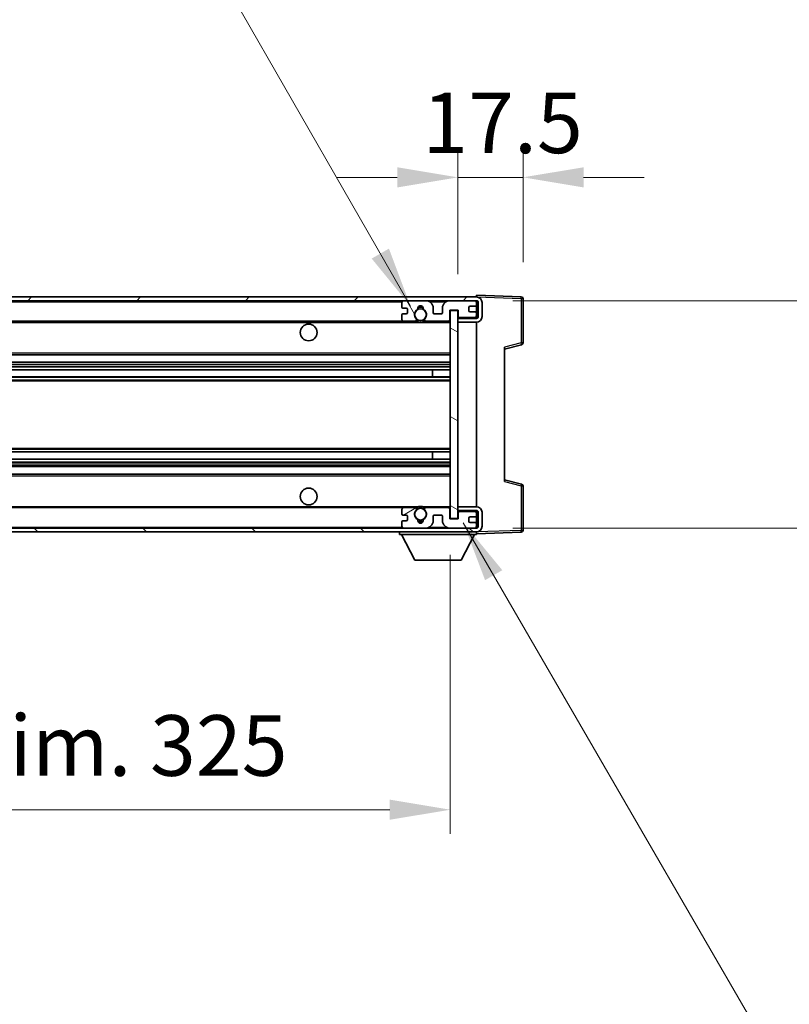
# Model space of a CAD drawing. Units: millimetres. Extents: x 44 to 13213, y 14 to 1841.
# Drawn here: x 4114 to 4320, y 1292 to 1556 of the extents above; entities that cross this region are included whole.
import ezdxf

# ---------------------------------------------------------------- set-up
doc = ezdxf.new("R2010")
doc.units = ezdxf.units.MM
for name, color, linetype, lineweight in [('Dimension (ISO)', 7, 'Continuous', 18), ('Dimension (ISO) @ 1', 7, 'Continuous', 18), ('Hatch (ISO)', 1, 'Continuous', 18), ('Symbol (ISO) @ 1', 7, 'Continuous', 18), ('Visible (ISO)', 7, 'Continuous', 35), ('Visible Narrow (ISO)', 7, 'Continuous', 25)]:
    doc.layers.add(name, color=color, linetype=linetype, lineweight=lineweight)
doc.styles.add('Note Text (TK)', font='MS PGothic.ttf')
doc.dimstyles.new('Default - Method 1b (TK)', dxfattribs={"dimscale": 6, "dimtxt": 2.5, "dimasz": 2.5, "dimexe": 1, "dimexo": 1.5, "dimgap": 1, "dimtad": 1, "dimtoh": 1, "dimrnd": 1e-08, "dimdsep": 46, "dimtxsty": 'Note Text (TK)', "dimcen": 0.09, "dimdle": 5, "dimclrd": 100, "dimclre": 100, "dimclrt": 7, "dimadec": 1, "dimazin": 1, "dimtfac": 1, "dimtmove": 0, "dimatfit": 3, "dimfxl": 1, "dimtolj": 1, "dimlwd": -1, "dimlwe": -1, "dimarcsym": 0})
doc.dimstyles.new('Default - Method 1b (TK)$7', dxfattribs={"dimscale": 6, "dimtxt": 2.5, "dimasz": 2.5, "dimexe": 1, "dimexo": 1.5, "dimgap": 1, "dimtad": 1, "dimtoh": 1, "dimrnd": 1e-08, "dimdsep": 46, "dimtxsty": 'Note Text (TK)', "dimcen": 0.09, "dimdle": 5, "dimclrd": 100, "dimclre": 100, "dimclrt": 7, "dimadec": 1, "dimazin": 1, "dimtfac": 1, "dimtmove": 0, "dimatfit": 3, "dimfxl": 1, "dimtolj": 1, "dimlwd": -1, "dimlwe": -1, "dimarcsym": 0})

# ---------------------------------------------------------------- blocks, each defined once
blk = doc.blocks.new('*D72')
at = {"layer": 'Defpoints', "color": 0}
for p in [(3904.41, 1422.05), (4229.41, 1422.15), (4229.41, 1344.05)]:
    blk.add_point(p, dxfattribs=at)
at = {"layer": 'Dimension (ISO)', "color": 100}
for p, q in [((3904.41, 1412.3), (3904.41, 1337.55)), ((4229.41, 1412.4), (4229.41, 1337.55)), ((3920.66, 1344.05), (4213.16, 1344.05))]:
    blk.add_line(p, q, dxfattribs=at)
for points in [[(3920.66, 1346.76), (3920.66, 1341.35), (3904.41, 1344.05)], [(4213.16, 1346.76), (4213.16, 1341.35), (4229.41, 1344.05)]]:
    blk.add_solid(points, dxfattribs=at)
at = {"layer": 'Dimension (ISO)', "color": 7, "insert": (3943.56, 1361.27), "char_height": 16.25, "attachment_point": 4, "style": 'Note Text (TK)'}
blk.add_mtext('\\A1;\\fＭＳ Ｐゴシック|b0|i0;\\H16.2500;有効寸法 / Max dim. 325', dxfattribs=at)
blk = doc.blocks.new('*D73')
at = {"layer": 'Defpoints', "color": 0}
for p in [(4236.41, 1480.55), (4236.41, 1419.55), (4359.91, 1419.55)]:
    blk.add_point(p, dxfattribs=at)
at = {"layer": 'Dimension (ISO)', "color": 100}
for p, q in [((4359.91, 1480.55), (4359.91, 1744.53)), ((4246.16, 1480.55), (4366.41, 1480.55)), ((4359.91, 1435.8), (4359.91, 1464.3)), ((4246.16, 1419.55), (4366.41, 1419.55))]:
    blk.add_line(p, q, dxfattribs=at)
for points in [[(4357.2, 1464.3), (4362.62, 1464.3), (4359.91, 1480.55)], [(4357.2, 1435.8), (4362.62, 1435.8), (4359.91, 1419.55)]]:
    blk.add_solid(points, dxfattribs=at)
at = {"layer": 'Dimension (ISO)', "color": 7, "insert": (4342.7, 1506.38), "char_height": 16.25, "attachment_point": 4, "rotation": 90, "style": 'Note Text (TK)'}
blk.add_mtext('\\A1;\\fＭＳ Ｐゴシック|b0|i0;\\H16.2500;有効寸法 / Max dim. 61', dxfattribs=at)
blk = doc.blocks.new('*D74')
at = {"layer": 'Defpoints', "color": 0}
for p in [(4248.91, 1513.64), (4248.91, 1481.14), (4231.41, 1477.95)]:
    blk.add_point(p, dxfattribs=at)
at = {"layer": 'Dimension (ISO)', "color": 100}
for p, q in [((4231.41, 1487.7), (4231.41, 1520.14)), ((4248.91, 1490.89), (4248.91, 1520.14)), ((4215.16, 1513.64), (4198.91, 1513.64)), ((4231.41, 1513.64), (4248.91, 1513.64)), ((4265.16, 1513.64), (4281.41, 1513.64))]:
    blk.add_line(p, q, dxfattribs=at)
for points in [[(4215.16, 1516.34), (4215.16, 1510.93), (4231.41, 1513.64)], [(4265.16, 1516.34), (4265.16, 1510.93), (4248.91, 1513.64)]]:
    blk.add_solid(points, dxfattribs=at)
at = {"layer": 'Dimension (ISO)', "color": 7, "insert": (4221.88, 1528.26), "char_height": 16.25, "attachment_point": 4, "style": 'Note Text (TK)'}
blk.add_mtext('\\A1;17.5', dxfattribs=at)

msp = doc.modelspace()

# ---------------------------------------------------------------- hatches: boundary and pattern name
at = {"layer": 'Hatch (ISO)'}
h = msp.add_hatch(dxfattribs=at)
h.set_pattern_fill('ANSI31', color=256, scale=165.1, style=0)
h.set_pattern_definition([(45, (2306.078, -37.602), (-14.59292, 14.59292), [])])
edge = h.paths.add_edge_path()
edge.add_line((4236.4086, 1475.8049), (4231.4086, 1475.8049))
edge.add_line((4231.4086, 1475.8049), (4231.4086, 1474.8049))
edge.add_line((4231.4086, 1474.8049), (4236.4086, 1474.8049))
edge.add_ellipse((4236.4086, 1476.3049), major_axis=(0, -1.5), ratio=1, start_angle=0, end_angle=90)
edge.add_line((4237.9086, 1476.3049), (4237.9086, 1480.0549))
edge.add_ellipse((4236.4086, 1480.0549), major_axis=(1.5, 0), ratio=1, start_angle=0, end_angle=90)
edge.add_line((4236.4086, 1481.5549), (3916.9086, 1481.5549))
edge.add_line((3916.9086, 1481.5549), (3916.9086, 1480.5675))
edge.add_line((3916.9086, 1480.5675), (3916.9086, 1480.5549))
edge.add_line((3916.9086, 1480.5549), (3917.0336, 1480.5549))
edge.add_line((3917.0336, 1480.5549), (3928.6086, 1480.5549))
edge.add_line((3928.6086, 1480.5549), (4216.9086, 1480.5549))
edge.add_line((4216.9086, 1480.5549), (4222.8086, 1480.5549))
edge.add_line((4222.8086, 1480.5549), (4229.3086, 1480.5549))
edge.add_line((4229.3086, 1480.5549), (4235.9086, 1480.5549))
edge.add_line((4235.9086, 1480.5549), (4236.4086, 1480.5549))
edge.add_ellipse((4236.4086, 1480.0549), major_axis=(0, 0.5), ratio=1, start_angle=270, end_angle=360, ccw=False)
edge.add_line((4236.9086, 1480.0549), (4236.9086, 1476.3049))
edge.add_ellipse((4236.4086, 1476.3049), major_axis=(0.5, 0), ratio=1, start_angle=270, end_angle=360, ccw=False)
h = msp.add_hatch(dxfattribs=at)
h.set_pattern_fill('ANSI31', color=256, scale=165.1, angle=75.000175, style=0)
h.set_pattern_definition([(120.0002, (2306.078, -37.602), (-17.87257, -10.3188), [])])
edge = h.paths.add_edge_path()
edge.add_ellipse((4216.9086, 1480.0549), major_axis=(0, 0.5), ratio=1, start_angle=0, end_angle=90)
edge.add_line((4216.4086, 1480.0549), (4216.4086, 1478.8549))
edge.add_ellipse((4216.7086, 1478.8549), major_axis=(-0.3, 0), ratio=1, start_angle=0, end_angle=90)
edge.add_line((4216.7086, 1478.5549), (4217.6086, 1478.5549))
edge.add_ellipse((4217.6086, 1478.2549), major_axis=(0, 0.3), ratio=1, start_angle=270, end_angle=360, ccw=False)
edge.add_line((4217.9086, 1478.2549), (4217.9086, 1477.3549))
edge.add_ellipse((4217.6086, 1477.3549), major_axis=(0.3, 0), ratio=1, start_angle=270, end_angle=360, ccw=False)
edge.add_line((4217.6086, 1477.0549), (4216.7086, 1477.0549))
edge.add_ellipse((4216.7086, 1476.7549), major_axis=(0, 0.3), ratio=1, start_angle=0, end_angle=90)
edge.add_line((4216.4086, 1476.7549), (4216.4086, 1475.5549))
edge.add_ellipse((4216.9086, 1475.5549), major_axis=(-0.5, 0), ratio=1, start_angle=0, end_angle=90)
edge.add_line((4216.9086, 1475.0549), (4219.9329, 1475.0549))
edge.add_ellipse((4219.9329, 1475.4549), major_axis=(0, -0.4), ratio=1, start_angle=0, end_angle=132.45415)
edge.add_ellipse((4221.4086, 1476.8049), major_axis=(-1.1805, -1.08), ratio=1, start_angle=261.020412, end_angle=360, ccw=False)
edge.add_ellipse((4220.3606, 1478.3897), major_axis=(0.1655, -0.2502), ratio=1, start_angle=0, end_angle=60.082872)
edge.add_ellipse((4221.4086, 1478.4549), major_axis=(-0.7486, -0.0465), ratio=1, start_angle=172.885131, end_angle=360, ccw=False)
edge.add_ellipse((4222.4566, 1478.3897), major_axis=(-0.2994, 0.0186), ratio=1, start_angle=0, end_angle=60.082872)
edge.add_ellipse((4221.4086, 1476.8049), major_axis=(0.8825, 1.3346), ratio=1, start_angle=261.020412, end_angle=360, ccw=False)
edge.add_ellipse((4222.8842, 1475.4549), major_axis=(-0.2951, 0.27), ratio=1, start_angle=0, end_angle=132.45415)
edge.add_line((4222.8842, 1475.0549), (4228.9086, 1475.0549))
edge.add_ellipse((4228.9086, 1475.4549), major_axis=(0, -0.4), ratio=1, start_angle=0, end_angle=90)
edge.add_line((4229.3086, 1475.4549), (4229.3086, 1478.0549))
edge.add_line((4229.3086, 1478.0549), (4231.5086, 1478.0549))
edge.add_line((4231.5086, 1478.0549), (4231.5086, 1476.4549))
edge.add_ellipse((4231.9086, 1476.4549), major_axis=(-0.4, 0), ratio=1, start_angle=0, end_angle=90)
edge.add_line((4231.9086, 1476.0549), (4235.9086, 1476.0549))
edge.add_ellipse((4235.9086, 1476.5549), major_axis=(0, -0.5), ratio=1, start_angle=0, end_angle=90)
edge.add_line((4236.4086, 1476.5549), (4236.4086, 1477.2549))
edge.add_ellipse((4236.1086, 1477.2549), major_axis=(0.3, 0), ratio=1, start_angle=0, end_angle=90)
edge.add_line((4236.1086, 1477.5549), (4234.7086, 1477.5549))
edge.add_ellipse((4234.7086, 1477.8549), major_axis=(0, -0.3), ratio=1, start_angle=270, end_angle=360, ccw=False)
edge.add_line((4234.4086, 1477.8549), (4234.4086, 1478.7549))
edge.add_ellipse((4234.7086, 1478.7549), major_axis=(-0.3, 0), ratio=1, start_angle=270, end_angle=360, ccw=False)
edge.add_line((4234.7086, 1479.0549), (4236.1086, 1479.0549))
edge.add_ellipse((4236.1086, 1479.3549), major_axis=(0, -0.3), ratio=1, start_angle=0, end_angle=90)
edge.add_line((4236.4086, 1479.3549), (4236.4086, 1480.0549))
edge.add_ellipse((4235.9086, 1480.0549), major_axis=(0.5, 0), ratio=1, start_angle=0, end_angle=90)
edge.add_line((4235.9086, 1480.5549), (4229.3086, 1480.5549))
edge.add_ellipse((4229.3086, 1478.5549), major_axis=(0, 2), ratio=1, start_angle=0, end_angle=90)
edge.add_line((4227.3086, 1478.5549), (4227.3086, 1477.3549))
edge.add_ellipse((4227.0086, 1477.3549), major_axis=(0.3, 0), ratio=1, start_angle=270, end_angle=360, ccw=False)
edge.add_line((4227.0086, 1477.0549), (4225.1086, 1477.0549))
edge.add_ellipse((4225.1086, 1477.3549), major_axis=(0, -0.3), ratio=1, start_angle=270, end_angle=360, ccw=False)
edge.add_line((4224.8086, 1477.3549), (4224.8086, 1478.5549))
edge.add_ellipse((4222.8086, 1478.5549), major_axis=(2, 0), ratio=1, start_angle=0, end_angle=90)
edge.add_line((4222.8086, 1480.5549), (4216.9086, 1480.5549))
h = msp.add_hatch(dxfattribs=at)
h.set_pattern_fill('ANSI31', color=256, scale=165.1, angle=105.000246, style=0)
h.set_pattern_definition([(150.0002, (2306.078, -37.602), (-10.31867, -17.87264), [])])
h.paths.add_polyline_path([(4231.4086, 1477.9549), (4229.4086, 1477.9549), (4229.4086, 1422.1549), (4231.4086, 1422.1549), (4231.4086, 1424.3049), (4231.4086, 1425.3049), (4231.4086, 1474.8049), (4231.4086, 1475.8049)])
h = msp.add_hatch(dxfattribs=at)
h.set_pattern_fill('ANSI31', color=256, scale=165.1, angle=90.00021, style=0)
h.set_pattern_definition([(135.0002, (2306.078, -37.602), (-14.59286, -14.59297), [])])
edge = h.paths.add_edge_path()
edge.add_line((4231.4086, 1424.3049), (4236.4086, 1424.3049))
edge.add_ellipse((4236.4086, 1423.8049), major_axis=(0, 0.5), ratio=1, start_angle=270, end_angle=360, ccw=False)
edge.add_line((4236.9086, 1423.8049), (4236.9086, 1420.0549))
edge.add_ellipse((4236.4086, 1420.0549), major_axis=(0.5, 0), ratio=1, start_angle=270, end_angle=360, ccw=False)
edge.add_line((4236.4086, 1419.5549), (4235.9086, 1419.5549))
edge.add_line((4235.9086, 1419.5549), (4229.3086, 1419.5549))
edge.add_line((4229.3086, 1419.5549), (4222.8086, 1419.5549))
edge.add_line((4222.8086, 1419.5549), (4216.9086, 1419.5549))
edge.add_line((4216.9086, 1419.5549), (3928.6086, 1419.5549))
edge.add_line((3928.6086, 1419.5549), (3917.0336, 1419.5549))
edge.add_line((3917.0336, 1419.5549), (3916.9086, 1419.5549))
edge.add_line((3916.9086, 1419.5549), (3916.9086, 1419.5422))
edge.add_line((3916.9086, 1419.5422), (3916.9086, 1418.5549))
edge.add_line((3916.9086, 1418.5549), (4236.4086, 1418.5549))
edge.add_ellipse((4236.4086, 1420.0549), major_axis=(0, -1.5), ratio=1, start_angle=0, end_angle=90)
edge.add_line((4237.9086, 1420.0549), (4237.9086, 1423.8049))
edge.add_ellipse((4236.4086, 1423.8049), major_axis=(1.5, 0), ratio=1, start_angle=0, end_angle=90)
edge.add_line((4236.4086, 1425.3049), (4231.4086, 1425.3049))
edge.add_line((4231.4086, 1425.3049), (4231.4086, 1424.3049))
h = msp.add_hatch(dxfattribs=at)
h.set_pattern_fill('ANSI31', color=256, scale=165.1, angle=-14.999978, style=0)
h.set_pattern_definition([(30, (2306.078, -37.602), (-10.31876, 17.8726), [])])
edge = h.paths.add_edge_path()
edge.add_ellipse((4216.9086, 1420.0549), major_axis=(-0.5, 0), ratio=1, start_angle=0, end_angle=90)
edge.add_line((4216.9086, 1419.5549), (4222.8086, 1419.5549))
edge.add_ellipse((4222.8086, 1421.5549), major_axis=(0, -2), ratio=1, start_angle=0, end_angle=90)
edge.add_line((4224.8086, 1421.5549), (4224.8086, 1422.7549))
edge.add_ellipse((4225.1086, 1422.7549), major_axis=(-0.3, 0), ratio=1, start_angle=270, end_angle=360, ccw=False)
edge.add_line((4225.1086, 1423.0549), (4227.0086, 1423.0549))
edge.add_ellipse((4227.0086, 1422.7549), major_axis=(0, 0.3), ratio=1, start_angle=270, end_angle=360, ccw=False)
edge.add_line((4227.3086, 1422.7549), (4227.3086, 1421.5549))
edge.add_ellipse((4229.3086, 1421.5549), major_axis=(-2, 0), ratio=1, start_angle=0, end_angle=90)
edge.add_line((4229.3086, 1419.5549), (4235.9086, 1419.5549))
edge.add_ellipse((4235.9086, 1420.0549), major_axis=(0, -0.5), ratio=1, start_angle=0, end_angle=90)
edge.add_line((4236.4086, 1420.0549), (4236.4086, 1420.7549))
edge.add_ellipse((4236.1086, 1420.7549), major_axis=(0.3, 0), ratio=1, start_angle=0, end_angle=90)
edge.add_line((4236.1086, 1421.0549), (4234.7086, 1421.0549))
edge.add_ellipse((4234.7086, 1421.3549), major_axis=(0, -0.3), ratio=1, start_angle=270, end_angle=360, ccw=False)
edge.add_line((4234.4086, 1421.3549), (4234.4086, 1422.2549))
edge.add_ellipse((4234.7086, 1422.2549), major_axis=(-0.3, 0), ratio=1, start_angle=270, end_angle=360, ccw=False)
edge.add_line((4234.7086, 1422.5549), (4236.1086, 1422.5549))
edge.add_ellipse((4236.1086, 1422.8549), major_axis=(0, -0.3), ratio=1, start_angle=0, end_angle=90)
edge.add_line((4236.4086, 1422.8549), (4236.4086, 1423.5549))
edge.add_ellipse((4235.9086, 1423.5549), major_axis=(0.5, 0), ratio=1, start_angle=0, end_angle=90)
edge.add_line((4235.9086, 1424.0549), (4231.9086, 1424.0549))
edge.add_ellipse((4231.9086, 1423.6549), major_axis=(0, 0.4), ratio=1, start_angle=0, end_angle=90)
edge.add_line((4231.5086, 1423.6549), (4231.5086, 1422.0549))
edge.add_line((4231.5086, 1422.0549), (4229.3086, 1422.0549))
edge.add_line((4229.3086, 1422.0549), (4229.3086, 1424.6549))
edge.add_ellipse((4228.9086, 1424.6549), major_axis=(0.4, 0), ratio=1, start_angle=0, end_angle=90)
edge.add_line((4228.9086, 1425.0549), (4222.8842, 1425.0549))
edge.add_ellipse((4222.8842, 1424.6549), major_axis=(0, 0.4), ratio=1, start_angle=0, end_angle=132.45415)
edge.add_ellipse((4221.4086, 1423.3049), major_axis=(1.1805, 1.08), ratio=1, start_angle=261.020412, end_angle=360, ccw=False)
edge.add_ellipse((4222.4566, 1421.72), major_axis=(-0.1655, 0.2502), ratio=1, start_angle=0, end_angle=60.082872)
edge.add_ellipse((4221.4086, 1421.6549), major_axis=(0.7486, 0.0465), ratio=1, start_angle=172.885131, end_angle=360, ccw=False)
edge.add_ellipse((4220.3606, 1421.72), major_axis=(0.2994, -0.0186), ratio=1, start_angle=0, end_angle=60.082872)
edge.add_ellipse((4221.4086, 1423.3049), major_axis=(-0.8825, -1.3346), ratio=1, start_angle=261.020412, end_angle=360, ccw=False)
edge.add_ellipse((4219.9329, 1424.6549), major_axis=(0.2951, -0.27), ratio=1, start_angle=0, end_angle=132.45415)
edge.add_line((4219.9329, 1425.0549), (4216.9086, 1425.0549))
edge.add_ellipse((4216.9086, 1424.5549), major_axis=(0, 0.5), ratio=1, start_angle=0, end_angle=90)
edge.add_line((4216.4086, 1424.5549), (4216.4086, 1423.3549))
edge.add_ellipse((4216.7086, 1423.3549), major_axis=(-0.3, 0), ratio=1, start_angle=0, end_angle=90)
edge.add_line((4216.7086, 1423.0549), (4217.6086, 1423.0549))
edge.add_ellipse((4217.6086, 1422.7549), major_axis=(0, 0.3), ratio=1, start_angle=270, end_angle=360, ccw=False)
edge.add_line((4217.9086, 1422.7549), (4217.9086, 1421.8549))
edge.add_ellipse((4217.6086, 1421.8549), major_axis=(0.3, 0), ratio=1, start_angle=270, end_angle=360, ccw=False)
edge.add_line((4217.6086, 1421.5549), (4216.7086, 1421.5549))
edge.add_ellipse((4216.7086, 1421.2549), major_axis=(0, 0.3), ratio=1, start_angle=0, end_angle=90)
edge.add_line((4216.4086, 1421.2549), (4216.4086, 1420.0549))

# ---------------------------------------------------------------- linework, layer by layer
at = {"layer": 'Visible (ISO)'}
for p, q in [((4236.4086, 1481.5549), (3916.9086, 1481.5549)), ((4236.4086, 1481.5552), (4236.4086, 1482.0549)), ((4248.426, 1481.6352), (4236.4086, 1482.0549)), ((4236.4086, 1481.5549), (4236.4086, 1481.5552)), ((3916.9086, 1480.5549), (4236.4086, 1480.5549)), ((4216.4086, 1480.0549), (4216.4086, 1478.8549)), ((4222.8086, 1480.5549), (4216.9086, 1480.5549)), ((4235.9086, 1480.5549), (4229.3086, 1480.5549)), ((4234.4086, 1477.8549), (4234.4086, 1478.7549)), ((4234.7086, 1479.0549), (4236.1086, 1479.0549)), ((4236.4086, 1480.0549), (4236.4086, 1480.5549)), ((4236.4086, 1479.3549), (4236.4086, 1480.0549)), ((4236.4086, 1477.2549), (4236.4086, 1479.3549)), ((4236.9086, 1480.0549), (4236.9086, 1476.3049)), ((4237.9086, 1476.3049), (4237.9086, 1480.0549)), ((4248.9086, 1469.2239), (4248.9086, 1481.1355)), ((4216.4086, 1476.7549), (4216.4086, 1475.5549)), ((4216.7086, 1478.5549), (4217.6086, 1478.5549)), ((4217.6086, 1477.0549), (4216.7086, 1477.0549)), ((4217.9086, 1478.2549), (4217.9086, 1477.3549)), ((4224.8086, 1477.3549), (4224.8086, 1478.5549)), ((4227.0086, 1477.0549), (4225.1086, 1477.0549)), ((4227.3086, 1478.5549), (4227.3086, 1477.3549)), ((4229.3086, 1475.4549), (4229.3086, 1478.0549)), ((4229.3086, 1478.0549), (4231.5086, 1478.0549)), ((4231.4086, 1477.9549), (4229.4086, 1477.9549)), ((4229.4086, 1477.9549), (4229.4086, 1422.1549)), ((4231.4086, 1422.1549), (4231.4086, 1477.9549)), ((4231.5086, 1478.0549), (4231.5086, 1476.4549)), ((4236.1086, 1477.5549), (4234.7086, 1477.5549)), ((4236.4086, 1476.5549), (4236.4086, 1477.2549)), ((4236.4086, 1475.9675), (4236.4086, 1476.5549)), ((3928.9086, 1475.0549), (4216.9086, 1475.0549)), ((4216.9086, 1475.0549), (4219.9329, 1475.0549)), ((4219.9329, 1475.0549), (4220.2478, 1475.0549)), ((4222.5694, 1475.0549), (4222.8842, 1475.0549)), ((4222.8842, 1475.0549), (4228.9086, 1475.0549)), ((4228.9086, 1475.0549), (4229.4086, 1475.0549)), ((4236.4086, 1475.9675), (4231.4086, 1475.8803)), ((4236.4086, 1475.8049), (4231.4086, 1475.8049)), ((4231.4086, 1475.8049), (4231.4086, 1474.8049)), ((4231.4086, 1474.8049), (4236.4086, 1474.8049)), ((4231.9086, 1476.0549), (4235.9086, 1476.0549)), ((4236.4086, 1475.8049), (4236.4086, 1475.9675)), ((4236.4086, 1425.3049), (4236.4086, 1474.8049)), ((4243.9086, 1467.5549), (4248.5327, 1468.7395)), ((3928.9086, 1466.0549), (4229.4086, 1466.0549)), ((4243.9086, 1468.0665), (4243.9086, 1432.0432)), ((3928.9086, 1464.0549), (4229.4086, 1464.0549)), ((3928.9086, 1462.0096), (4229.4086, 1462.0096)), ((4224.596, 1460.1), (4224.596, 1462.0096)), ((4224.6086, 1460.1), (4224.6086, 1462.0096)), ((3928.9086, 1460.1), (4229.4086, 1460.1)), ((3928.9086, 1440.0097), (4229.4086, 1440.0097)), ((4224.596, 1438.1001), (4224.596, 1440.0097)), ((4224.6086, 1438.1001), (4224.6086, 1440.0097)), ((3928.9086, 1438.1001), (4229.4086, 1438.1001)), ((3928.9086, 1436.0549), (4229.4086, 1436.0549)), ((3928.9086, 1434.0549), (4229.4086, 1434.0549)), ((4248.5327, 1431.3702), (4243.9086, 1432.5549)), ((4248.9086, 1418.9742), (4248.9086, 1430.8858)), ((3928.9086, 1425.0549), (4216.9086, 1425.0549)), ((4216.4086, 1424.5549), (4216.4086, 1423.3549)), ((4219.9329, 1425.0549), (4216.9086, 1425.0549)), ((4219.9329, 1425.0549), (4220.2478, 1425.0549)), ((4222.5694, 1425.0549), (4222.8842, 1425.0549)), ((4228.9086, 1425.0549), (4222.8842, 1425.0549)), ((4228.9086, 1425.0549), (4229.4086, 1425.0549)), ((4229.3086, 1422.0549), (4229.3086, 1424.6549)), ((4236.4086, 1425.3049), (4231.4086, 1425.3049)), ((4231.4086, 1425.3049), (4231.4086, 1424.3049)), ((4231.4086, 1424.3049), (4236.4086, 1424.3049)), ((4236.4086, 1424.1422), (4231.4086, 1424.2295)), ((4231.5086, 1423.6549), (4231.5086, 1422.0549)), ((4235.9086, 1424.0549), (4231.9086, 1424.0549)), ((4236.4086, 1424.1422), (4236.4086, 1424.3049)), ((4236.4086, 1423.5549), (4236.4086, 1424.1422)), ((4236.4086, 1422.8549), (4236.4086, 1423.5549)), ((4236.9086, 1423.8049), (4236.9086, 1420.0549)), ((4237.9086, 1420.0549), (4237.9086, 1423.8049)), ((4216.4086, 1421.2549), (4216.4086, 1420.0549)), ((4216.7086, 1423.0549), (4217.6086, 1423.0549)), ((4217.6086, 1421.5549), (4216.7086, 1421.5549)), ((4217.9086, 1422.7549), (4217.9086, 1421.8549)), ((4224.8086, 1421.5549), (4224.8086, 1422.7549)), ((4225.1086, 1423.0549), (4227.0086, 1423.0549)), ((4227.3086, 1422.7549), (4227.3086, 1421.5549)), ((4231.5086, 1422.0549), (4229.3086, 1422.0549)), ((4229.4086, 1422.1549), (4231.4086, 1422.1549)), ((4234.4086, 1421.3549), (4234.4086, 1422.2549)), ((4234.7086, 1422.5549), (4236.1086, 1422.5549)), ((4236.1086, 1421.0549), (4234.7086, 1421.0549)), ((4236.4086, 1420.7549), (4236.4086, 1422.8549)), ((4236.4086, 1420.0549), (4236.4086, 1420.7549)), ((4236.4086, 1419.5549), (3916.9086, 1419.5549)), ((3916.9086, 1418.5549), (4236.4086, 1418.5549)), ((4215.8086, 1418.5549), (4215.8086, 1417.8549)), ((4216.9086, 1419.5549), (4222.8086, 1419.5549)), ((4229.3086, 1419.5549), (4235.9086, 1419.5549)), ((4236.4086, 1419.5549), (4236.4086, 1420.0549)), ((4236.4086, 1418.5549), (4236.4086, 1417.8549)), ((4236.4086, 1418.0549), (4248.426, 1418.4745)), ((4215.8086, 1417.8549), (4236.4086, 1417.8549)), ((4219.8586, 1410.9549), (4216.3086, 1417.8549)), ((4232.3586, 1410.9549), (4235.9086, 1417.8549)), ((4219.8586, 1410.9549), (4232.3586, 1410.9549))]:
    msp.add_line(p, q, dxfattribs=at)
for centre, radius in [((4221.4086, 1476.8049), 1.5706), ((4191.4086, 1472.0549), 2.25), ((4191.4086, 1428.0549), 2.25), ((4221.4086, 1423.3049), 1.5706)]:
    msp.add_circle(centre, radius, dxfattribs=at)
for centre, radius, start, end in [((4236.4086, 1480.0549), 1.5, 0, 90), ((4248.4086, 1481.1355), 0.5, 0, 88), ((4216.9086, 1480.0549), 0.5, 90, 180), ((4216.7086, 1478.8549), 0.3, 180, 270), ((4221.4086, 1478.4549), 0.75, 356.442565, 183.557435), ((4221.4086, 1476.8049), 2, 68.960529, 111.039467), ((4221.4086, 1476.8049), 2.1, 71.450997, 108.548994), ((4222.8086, 1478.5549), 2, 0, 90), ((4229.3086, 1478.5549), 2, 90, 180), ((4234.7086, 1478.7549), 0.3, 90, 180), ((4235.9086, 1480.0549), 0.5, 0, 90), ((4236.1086, 1479.3549), 0.3, 270, 0), ((4236.4086, 1480.0549), 0.5, 0, 90), ((4216.7086, 1476.7549), 0.3, 90, 180), ((4217.6086, 1478.2549), 0.3, 0, 90), ((4217.6086, 1477.3549), 0.3, 270, 0), ((4221.4086, 1476.8049), 1.6, 123.474563, 222.45415), ((4220.3606, 1478.3897), 0.3, 303.474563, 3.557435), ((4222.4566, 1478.3897), 0.3, 176.442565, 236.525437), ((4221.4086, 1476.8049), 1.6, 317.54585, 56.525437), ((4225.1086, 1477.3549), 0.3, 180, 270), ((4227.0086, 1477.3549), 0.3, 270, 0), ((4231.9086, 1476.4549), 0.4, 180, 270), ((4234.7086, 1477.8549), 0.3, 180, 270), ((4235.9086, 1476.5549), 0.5, 270, 0), ((4236.1086, 1477.2549), 0.3, 0, 90), ((4236.4086, 1476.3049), 1.5, 270, 0), ((4236.4086, 1476.3049), 0.5, 270, 0), ((4216.9086, 1475.5549), 0.5, 180, 270), ((4219.9329, 1475.4549), 0.4, 270, 42.45415), ((4221.4086, 1476.8049), 2.1, 233.298214, 236.44269), ((4221.4086, 1476.8049), 2, 233.932493, 306.067507), ((4221.4086, 1476.8049), 2.1, 257.472095, 282.527905), ((4222.8842, 1475.4549), 0.4, 137.54585, 270), ((4221.4086, 1476.8049), 2.1, 303.55731, 306.701786), ((4228.9086, 1475.4549), 0.4, 270, 0), ((4248.4086, 1469.2239), 0.5, 284.37, 0), ((4248.4086, 1430.8858), 0.5, 0, 75.63), ((4216.9086, 1424.5549), 0.5, 90, 180), ((4216.7086, 1423.3549), 0.3, 180, 270), ((4221.4086, 1423.3049), 1.6, 137.54585, 236.525437), ((4219.9329, 1424.6549), 0.4, 317.54585, 90), ((4221.4086, 1423.3049), 2.1, 123.55731, 126.701798), ((4221.4086, 1423.3049), 2, 53.932482, 126.067518), ((4221.4086, 1423.3049), 2.1, 77.472095, 102.527905), ((4221.4086, 1423.3049), 1.6, 303.474563, 42.45415), ((4222.8842, 1424.6549), 0.4, 90, 222.45415), ((4221.4086, 1423.3049), 2.1, 53.298202, 56.44269), ((4228.9086, 1424.6549), 0.4, 0, 90), ((4231.9086, 1423.6549), 0.4, 90, 180), ((4235.9086, 1423.5549), 0.5, 0, 90), ((4236.4086, 1423.8049), 1.5, 0, 90), ((4236.4086, 1423.8049), 0.5, 0, 90), ((4216.7086, 1421.2549), 0.3, 90, 180), ((4217.6086, 1422.7549), 0.3, 0, 90), ((4217.6086, 1421.8549), 0.3, 270, 0), ((4220.3606, 1421.72), 0.3, 356.442565, 56.525437), ((4221.4086, 1421.6549), 0.75, 176.442565, 3.557435), ((4221.4086, 1423.3049), 2, 248.960523, 291.039472), ((4221.4086, 1423.3049), 2.1, 251.450993, 288.549007), ((4222.4566, 1421.72), 0.3, 123.474563, 183.557435), ((4222.8086, 1421.5549), 2, 270, 0), ((4225.1086, 1422.7549), 0.3, 90, 180), ((4227.0086, 1422.7549), 0.3, 0, 90), ((4229.3086, 1421.5549), 2, 180, 270), ((4234.7086, 1422.2549), 0.3, 90, 180), ((4234.7086, 1421.3549), 0.3, 180, 270), ((4236.1086, 1422.8549), 0.3, 270, 0), ((4236.1086, 1420.7549), 0.3, 0, 90), ((4216.9086, 1420.0549), 0.5, 180, 270), ((4235.9086, 1420.0549), 0.5, 270, 0), ((4236.4086, 1420.0549), 0.5, 270, 0), ((4236.4086, 1420.0549), 1.5, 270, 0), ((4248.4086, 1418.9742), 0.5, 272, 0)]:
    msp.add_arc(centre, radius, start, end, dxfattribs=at)
for points, knots in [([(4220.9531, 1474.7549), (4220.8441, 1474.7791), (4220.7385, 1474.812), (4220.5658, 1474.8796), (4220.4765, 1474.9215), (4220.3785, 1474.9745), (4220.3443, 1474.9943), (4220.2997, 1475.0213), (4220.281, 1475.0332), (4220.2549, 1475.0501), (4220.2478, 1475.0549), (4220.2478, 1475.0549)], [-0.0853709183, -0.0853709183, -0.0853709183, -0.0853709183, -0.0545116262, -0.0545116262, -0.0293355354, -0.0293355354, -0.0179856969, -0.0179856969, -0.0089928485, -0.0089928485, 0, 0, 0, 0]), ([(4222.5694, 1475.0549), (4222.5694, 1475.0549), (4222.5622, 1475.0501), (4222.5362, 1475.0332), (4222.5174, 1475.0213), (4222.4728, 1474.9943), (4222.4387, 1474.9745), (4222.3406, 1474.9215), (4222.2513, 1474.8796), (4222.0786, 1474.812), (4221.9731, 1474.7791), (4221.8641, 1474.7549)], [-0.2570614383, -0.2570614383, -0.2570614383, -0.2570614383, -0.2480685898, -0.2480685898, -0.2390757414, -0.2390757414, -0.2277259029, -0.2277259029, -0.2025498121, -0.2025498121, -0.17169052, -0.17169052, -0.17169052, -0.17169052]), ([(4220.2478, 1425.0549), (4220.2478, 1425.0549), (4220.2549, 1425.0597), (4220.281, 1425.0765), (4220.2997, 1425.0884), (4220.3443, 1425.1155), (4220.3785, 1425.1352), (4220.4765, 1425.1883), (4220.5658, 1425.2301), (4220.7385, 1425.2977), (4220.8441, 1425.3306), (4220.9531, 1425.3549)], [-0.2570614373, -0.2570614373, -0.2570614373, -0.2570614373, -0.2480685889, -0.2480685889, -0.2390757404, -0.2390757404, -0.227725902, -0.227725902, -0.2025498113, -0.2025498113, -0.1716905186, -0.1716905186, -0.1716905186, -0.1716905186]), ([(4221.8641, 1425.3549), (4221.9731, 1425.3306), (4222.0786, 1425.2977), (4222.2513, 1425.2301), (4222.3406, 1425.1883), (4222.4387, 1425.1352), (4222.4728, 1425.1155), (4222.5174, 1425.0884), (4222.5362, 1425.0765), (4222.5622, 1425.0597), (4222.5694, 1425.0549), (4222.5694, 1425.0549)], [-0.0853709187, -0.0853709187, -0.0853709187, -0.0853709187, -0.054511626, -0.054511626, -0.0293355353, -0.0293355353, -0.0179856968, -0.0179856968, -0.0089928484, -0.0089928484, 0, 0, 0, 0])]:
    msp.add_open_spline(points, degree=3, knots=knots, dxfattribs=at)
at = {"layer": 'Visible Narrow (ISO)'}
for p, q in [((4236.4086, 1481.5552), (4236.4182, 1481.5548)), ((4236.5036, 1481.5518), (4248.426, 1481.1355)), ((3928.9086, 1480.2549), (4216.4503, 1480.2549)), ((4223.8621, 1480.2549), (4228.255, 1480.2549)), ((4236.3668, 1480.2549), (4236.4086, 1480.2549)), ((4248.426, 1481.1355), (4248.426, 1469.2239)), ((4248.426, 1481.1355), (4248.9086, 1481.1355)), ((3928.9086, 1474.7549), (4220.9531, 1474.7549)), ((4221.8641, 1474.7549), (4229.4086, 1474.7549)), ((4248.426, 1469.2239), (4243.9086, 1468.0665)), ((4248.9086, 1469.2239), (4248.426, 1469.2239)), ((3928.9086, 1466.5549), (4229.4086, 1466.5549)), ((3928.9086, 1463.5549), (4229.4086, 1463.5549)), ((3928.9086, 1463.0447), (4229.4086, 1463.0447)), ((3928.9086, 1462.7849), (4229.4086, 1462.7849)), ((3928.9086, 1462.0498), (4229.4086, 1462.0498)), ((3928.9086, 1460.0616), (4229.4086, 1460.0616)), ((3928.9086, 1459.3466), (4229.4086, 1459.3466)), ((3928.9086, 1459.085), (4229.4086, 1459.085)), ((3928.9086, 1441.0247), (4229.4086, 1441.0247)), ((3928.9086, 1440.7631), (4229.4086, 1440.7631)), ((3928.9086, 1440.0481), (4229.4086, 1440.0481)), ((3928.9086, 1438.0599), (4229.4086, 1438.0599)), ((3928.9086, 1437.3248), (4229.4086, 1437.3248)), ((3928.9086, 1437.065), (4229.4086, 1437.065)), ((3928.9086, 1436.5549), (4229.4086, 1436.5549)), ((3928.9086, 1433.5549), (4229.4086, 1433.5549)), ((4243.9086, 1432.0432), (4248.426, 1430.8858)), ((4248.426, 1430.8858), (4248.9086, 1430.8858)), ((4248.426, 1430.8858), (4248.426, 1418.9742)), ((3928.9086, 1425.3549), (4220.9531, 1425.3549)), ((4221.8641, 1425.3549), (4229.4086, 1425.3549)), ((3928.9086, 1419.8549), (4216.4503, 1419.8549)), ((4223.8621, 1419.8549), (4228.255, 1419.8549)), ((4236.3668, 1419.8549), (4236.4086, 1419.8549)), ((4236.4182, 1418.5549), (4236.4086, 1418.5546)), ((4248.426, 1418.9742), (4236.5037, 1418.5579)), ((4248.9086, 1418.9742), (4248.426, 1418.9742))]:
    msp.add_line(p, q, dxfattribs=at)
for centre, major_axis, ratio, start_param, end_param in [((4248.4086, 1481.1355), (0.0174, 0.4997), 0.03487826, 4.71360696, 6.28318531), ((4248.4086, 1469.2239), (0.1241, -0.4844), 0.03380887, 0, 1.56213477), ((4248.4086, 1430.8858), (0.1241, 0.4844), 0.03380887, 4.72105054, 6.28318531), ((4248.4086, 1418.9742), (0.0174, -0.4997), 0.03487826, 0, 1.56957835)]:
    msp.add_ellipse(centre, major_axis=major_axis, ratio=ratio, start_param=start_param, end_param=end_param, dxfattribs=at)

# ---------------------------------------------------------------- dimensions: what is measured, and where the dimension line sits
at = {"layer": 'Dimension (ISO) @ 1', "color": 100}
dim = msp.add_linear_dim(base=(4359.9086, 1419.5549), p1=(4236.4086, 1480.5549), p2=(4236.4086, 1419.5549), angle=270, text='\\fＭＳ Ｐゴシック|b0|i0;\\H16.2500;有効寸法 / Max dim. <>', dimstyle='Default - Method 1b (TK)', override={"dimscale": 1, "dimtxt": 16.25, "dimasz": 16.25, "dimexe": 6.5, "dimexo": 9.75, "dimgap": 6.5, "dimtoh": 0, "dimdec": 2, "dimcen": 0.585, "dimtol": 0, "dimlim": 0, "dimtp": 0, "dimtm": 0, "dimtdec": 2, "dimtix": 0, "dimtofl": 0, "dimtmove": 0, "dimatfit": 2}, dxfattribs=at)
dim.commit()
dim.dimension.update_dxf_attribs({"geometry": '*D73', "text_midpoint": (4359.9086, 1622.2053), "dimtype": 128})
dim = msp.add_linear_dim(base=(4248.9086, 1513.6355), p1=(4231.4086, 1477.9549), p2=(4248.9086, 1481.1355), dimstyle='Default - Method 1b (TK)', override={"dimscale": 1, "dimtxt": 16.25, "dimasz": 16.25, "dimexe": 6.5, "dimexo": 9.75, "dimgap": 6.5, "dimtoh": 0, "dimdec": 2, "dimcen": 0.585, "dimtol": 0, "dimlim": 0, "dimtp": 0, "dimtm": 0, "dimtdec": 2, "dimtix": 0, "dimtofl": 1, "dimtmove": 0, "dimatfit": 1}, dxfattribs=at)
dim.commit()
dim.dimension.update_dxf_attribs({"geometry": '*D74', "text_midpoint": (4240.1586, 1513.6355), "dimtype": 128})
dim = msp.add_linear_dim(base=(4229.4086, 1344.0549), p1=(3904.4086, 1422.0549), p2=(4229.4086, 1422.1549), text='\\fＭＳ Ｐゴシック|b0|i0;\\H16.2500;有効寸法 / Max dim. <>', dimstyle='Default - Method 1b (TK)', override={"dimscale": 1, "dimtxt": 16.25, "dimasz": 16.25, "dimexe": 6.5, "dimexo": 9.75, "dimgap": 6.5, "dimtoh": 0, "dimdec": 2, "dimcen": 0.585, "dimtol": 0, "dimlim": 0, "dimtp": 0, "dimtm": 0, "dimtdec": 2, "dimtix": 0, "dimtofl": 0, "dimtmove": 0, "dimatfit": 1}, dxfattribs=at)
dim.commit()
dim.dimension.update_dxf_attribs({"geometry": '*D72', "text_midpoint": (4066.9086, 1344.0549), "dimtype": 128})

# ---------------------------------------------------------------- leaders
at = {"layer": 'Symbol (ISO) @ 1', "color": 100, "annotation_type": 0, "has_hookline": 1}
for points, hookline_direction, text_width in [([(4218.7296, 1479.1003), (4148.4922, 1601.3381), (4132.2422, 1601.3381)], 1, 275.696), ([(4232.897, 1421.0093), (4323.2586, 1265.0816), (4339.5086, 1265.0816)], 0, 278.9276)]:
    msp.add_leader(points, dimstyle='Default - Method 1b (TK)$7', override={"dimscale": 1, "dimtxt": 16.25, "dimasz": 16.25, "dimgap": 0, "dimtad": 1}, dxfattribs=dict(at, hookline_direction=hookline_direction, text_width=text_width))

doc.saveas('drawing.dxf')
